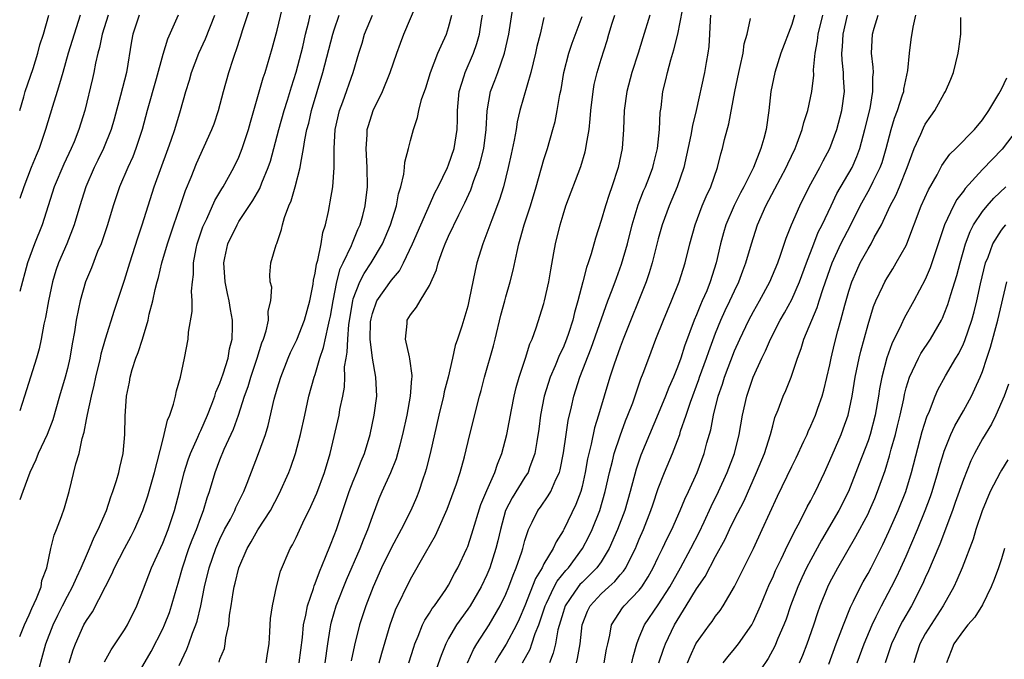
# Model space of a CAD drawing. Units: inches. Extents: x 2577000 to 2580000, y 1521000 to 1524000.
# Drawn here: x 2577000 to 2577103, y 1521705 to 1521773 of the extents above; entities that cross this region are included whole.
import ezdxf

# ---------------------------------------------------------------- set-up
doc = ezdxf.new("R2010")
doc.units = ezdxf.units.IN
doc.header["$MEASUREMENT"] = 0
doc.layers.add('LD25771521_2ft', color=140, linetype='Continuous')

msp = doc.modelspace()

# ---------------------------------------------------------------- linework, layer by layer
at = {"layer": 'LD25771521_2ft'}
for points, elevation in [([(2577005.18, 1521705), (2577005.61, 1521706.39), (2577005.84, 1521707), (2577006.74, 1521709), (2577007, 1521709.47), (2577007.63, 1521710.37), (2577009.67, 1521714.33), (2577009.94, 1521715), (2577010.99, 1521717.01), (2577011.69, 1521718.31), (2577012.05, 1521719), (2577012.91, 1521721), (2577013.44, 1521722.56), (2577014.14, 1521725), (2577015, 1521728.4), (2577015.17, 1521729), (2577015.51, 1521730.49), (2577015.75, 1521731), (2577016.15, 1521732.15), (2577016.35, 1521733), (2577016.45, 1521733.55), (2577016.88, 1521735), (2577017.3, 1521737), (2577017.66, 1521739), (2577017.72, 1521739.72), (2577018.09, 1521741.91), (2577018.1, 1521743), (2577018.03, 1521744.03), (2577018.12, 1521745), (2577018.23, 1521745.77), (2577018.22, 1521747), (2577018.5, 1521748.5), (2577018.61, 1521749), (2577019.23, 1521750.78), (2577019.32, 1521751), (2577019.62, 1521751.62), (2577020.46, 1521753.54), (2577021.21, 1521754.79), (2577021.34, 1521755), (2577022.48, 1521757), (2577023, 1521758.11), (2577023.35, 1521759), (2577023.99, 1521761), (2577024.21, 1521761.79), (2577025, 1521764.48), (2577025.56, 1521766.44), (2577025.75, 1521767), (2577026.48, 1521769.52), (2577027, 1521771.44), (2577027.84, 1521775)], 8316), ([(2577001.65, 1521703), (2577002.76, 1521707), (2577003.52, 1521709), (2577003.99, 1521710.01), (2577004.48, 1521711), (2577005, 1521712), (2577005.55, 1521713), (2577005.99, 1521714.01), (2577006.46, 1521715), (2577007, 1521716.27), (2577007.33, 1521717), (2577007.81, 1521718.19), (2577008.24, 1521719), (2577009.09, 1521721), (2577009.55, 1521722.45), (2577009.76, 1521723), (2577010.14, 1521724.14), (2577010.39, 1521725), (2577010.49, 1521725.51), (2577010.86, 1521727), (2577011.04, 1521729), (2577011.08, 1521730.92), (2577011.22, 1521733), (2577011.51, 1521734.49), (2577011.59, 1521735), (2577011.81, 1521735.81), (2577012.18, 1521737), (2577012.42, 1521737.58), (2577012.87, 1521739), (2577013.48, 1521741), (2577013.6, 1521741.6), (2577013.97, 1521743), (2577014.21, 1521744.21), (2577014.41, 1521745), (2577014.55, 1521745.45), (2577014.9, 1521747), (2577015.49, 1521749), (2577016.16, 1521751), (2577016.8, 1521752.8), (2577017.4, 1521754.6), (2577017.99, 1521755.99), (2577018.56, 1521757.44), (2577020.16, 1521761), (2577020.39, 1521761.61), (2577020.86, 1521763), (2577021.38, 1521765), (2577021.94, 1521767), (2577022.39, 1521768.39), (2577022.6, 1521769), (2577022.71, 1521769.29), (2577023.21, 1521770.79), (2577023.39, 1521771.39), (2577024.19, 1521773.81)], 8314), ([(2577020.91, 1521705.09), (2577021, 1521705.4), (2577021.48, 1521706.52), (2577021.57, 1521707), (2577021.62, 1521707.62), (2577021.93, 1521709), (2577022.02, 1521710.02), (2577022.19, 1521711), (2577022.4, 1521712.4), (2577022.51, 1521713), (2577022.62, 1521713.38), (2577022.99, 1521715), (2577023.86, 1521717), (2577024.29, 1521717.71), (2577025, 1521718.98), (2577026.33, 1521721), (2577027.23, 1521722.77), (2577028.22, 1521725), (2577028.44, 1521725.56), (2577028.95, 1521727), (2577029.47, 1521729), (2577029.9, 1521731), (2577030.34, 1521733), (2577030.89, 1521735), (2577031, 1521735.29), (2577031.5, 1521737), (2577031.89, 1521738.11), (2577032.35, 1521740.35), (2577032.52, 1521741), (2577032.6, 1521741.4), (2577032.87, 1521743), (2577033.26, 1521745), (2577033.63, 1521746.37), (2577033.95, 1521747), (2577034.81, 1521748.81), (2577034.91, 1521749.09), (2577035.48, 1521750.52), (2577035.71, 1521751), (2577035.99, 1521751.99), (2577036.25, 1521753), (2577036.48, 1521755), (2577036.47, 1521757), (2577036.36, 1521759), (2577036.46, 1521760.46), (2577036.47, 1521761), (2577036.59, 1521761.41), (2577037.1, 1521763), (2577038.07, 1521765), (2577038.88, 1521767), (2577039.56, 1521769), (2577039.94, 1521770.06), (2577040.31, 1521771), (2577041.71, 1521774.29)], 8324), ([(2577032.05, 1521705), (2577032.32, 1521707), (2577032.58, 1521708.58), (2577032.63, 1521709), (2577032.7, 1521709.3), (2577033.2, 1521711), (2577034.28, 1521713.72), (2577035.71, 1521717), (2577036.06, 1521717.94), (2577036.53, 1521719), (2577037, 1521720.37), (2577037.73, 1521722.27), (2577038.04, 1521723), (2577038.94, 1521725), (2577039.53, 1521726.47), (2577039.68, 1521727), (2577039.91, 1521727.91), (2577040.21, 1521729), (2577040.64, 1521731), (2577041.01, 1521733), (2577041.14, 1521734.86), (2577041.17, 1521735), (2577041.18, 1521735.18), (2577040.93, 1521736.93), (2577040.88, 1521737.12), (2577040.48, 1521739), (2577040.65, 1521740.65), (2577040.66, 1521741), (2577041, 1521741.55), (2577041.64, 1521742.36), (2577042, 1521743), (2577043, 1521744.64), (2577043.72, 1521746.28), (2577043.89, 1521747), (2577044.38, 1521748.38), (2577044.63, 1521749), (2577045, 1521749.82), (2577046.06, 1521752.06), (2577046.69, 1521753.31), (2577047.32, 1521754.68), (2577047.64, 1521755.64), (2577048.17, 1521757), (2577048.36, 1521757.64), (2577048.7, 1521759), (2577048.95, 1521761), (2577049.03, 1521762.97), (2577049.39, 1521765), (2577049.86, 1521766.14), (2577050.18, 1521767), (2577050.87, 1521769), (2577051.3, 1521771), (2577051.8, 1521774.2)], 8330), ([(2577000, 1521762.99), (2577000, 1521763), (2577000.43, 1521764.43), (2577000.58, 1521765), (2577001.42, 1521767.42), (2577001.92, 1521769), (2577002.12, 1521769.88), (2577002.51, 1521771), (2577003.05, 1521773)], 8302), ([(2577000, 1521707.76), (2577000.5, 1521709), (2577001, 1521710.06), (2577001.27, 1521710.73), (2577001.77, 1521711.77), (2577002.24, 1521713), (2577002.34, 1521713.66), (2577002.86, 1521715), (2577003.28, 1521717), (2577003.6, 1521718.4), (2577003.85, 1521719), (2577004.37, 1521720.37), (2577004.7, 1521721.3), (2577005.19, 1521723), (2577005.89, 1521725.89), (2577006.23, 1521727), (2577006.56, 1521728.56), (2577006.77, 1521729.23), (2577007, 1521730.55), (2577007.08, 1521730.92), (2577007.1, 1521731.1), (2577007.52, 1521733), (2577007.83, 1521734.17), (2577008, 1521735), (2577008.47, 1521737), (2577008.56, 1521737.44), (2577009, 1521739.03), (2577009.96, 1521742.04), (2577011, 1521745.18), (2577011.54, 1521747), (2577012.38, 1521749.62), (2577012.86, 1521751), (2577013.48, 1521753), (2577014.12, 1521755), (2577015.58, 1521759), (2577015.9, 1521759.9), (2577016.26, 1521761), (2577016.86, 1521763), (2577017.42, 1521765), (2577017.81, 1521766.19), (2577018.03, 1521767), (2577018.8, 1521769), (2577019.49, 1521770.51), (2577020.47, 1521773)], 8312), ([(2577016.64, 1521773), (2577015.51, 1521770.49), (2577015, 1521768.86), (2577014.31, 1521766.31), (2577013.37, 1521763), (2577012.84, 1521761), (2577012.2, 1521759), (2577011.87, 1521758.13), (2577011.34, 1521757), (2577010.48, 1521755), (2577009.81, 1521753), (2577009.21, 1521751), (2577008.67, 1521749.33), (2577008.54, 1521749), (2577008.18, 1521748.18), (2577007.53, 1521746.47), (2577007, 1521745.26), (2577006.9, 1521745), (2577006.33, 1521743), (2577006.18, 1521742.18), (2577005.92, 1521741), (2577005.75, 1521739.75), (2577005.51, 1521738.49), (2577005.27, 1521737), (2577005, 1521735.9), (2577004.76, 1521735), (2577004.16, 1521733), (2577003.46, 1521730.54), (2577002.87, 1521729), (2577001.95, 1521727), (2577001.69, 1521726.31), (2577001.06, 1521725), (2577000.33, 1521723), (2577000, 1521722.13)], 8310), ([(2577012.54, 1521773), (2577011.87, 1521771), (2577011.73, 1521770.27), (2577011.19, 1521767), (2577010.58, 1521764.58), (2577009.9, 1521762.1), (2577009.58, 1521761), (2577008.79, 1521759), (2577008.21, 1521757.79), (2577007.82, 1521757), (2577006.93, 1521755), (2577006.3, 1521753), (2577005.72, 1521751), (2577004.94, 1521749), (2577004.07, 1521747), (2577003.79, 1521746.21), (2577003.43, 1521745), (2577003.01, 1521743), (2577002.72, 1521741.28), (2577002.55, 1521740.55), (2577002.27, 1521739), (2577002.03, 1521737.97), (2577001.75, 1521737), (2577000.5, 1521733), (2577000, 1521731.48)], 8308), ([(2577009.28, 1521773), (2577008.67, 1521771), (2577008.39, 1521769.61), (2577008.21, 1521769), (2577007.95, 1521767.95), (2577007.77, 1521767), (2577007.63, 1521766.37), (2577006.83, 1521763), (2577006.22, 1521761), (2577005.71, 1521759.71), (2577005.41, 1521759), (2577004.63, 1521757.37), (2577003.63, 1521755), (2577002.36, 1521751), (2577001.56, 1521749), (2577000.81, 1521747), (2577000, 1521744.01)], 8306), ([(2577006.35, 1521773), (2577005.1, 1521769), (2577004.51, 1521767), (2577004.19, 1521765.81), (2577003.92, 1521765), (2577003.43, 1521763.43), (2577002.72, 1521761), (2577002.03, 1521759), (2577001.72, 1521758.28), (2577001.21, 1521757), (2577000.42, 1521755), (2577000, 1521753.75)], 8304), ([(2577008.89, 1521705.11), (2577009.61, 1521706.39), (2577011, 1521708.46), (2577011.32, 1521709), (2577012.29, 1521711), (2577013, 1521712.79), (2577013.82, 1521715), (2577015, 1521717.57), (2577015.57, 1521719), (2577016.25, 1521721), (2577016.77, 1521723), (2577017.26, 1521725), (2577017.66, 1521726.34), (2577017.91, 1521727), (2577018.69, 1521728.69), (2577018.86, 1521729.14), (2577019, 1521729.4), (2577019.71, 1521731), (2577020.16, 1521732.16), (2577020.47, 1521733), (2577020.59, 1521733.41), (2577021, 1521734.36), (2577021.34, 1521735.34), (2577021.87, 1521737), (2577022.02, 1521737.98), (2577022.29, 1521739), (2577022.32, 1521740.32), (2577022.32, 1521741), (2577022.11, 1521742.11), (2577021.99, 1521743), (2577021.8, 1521743.8), (2577021.56, 1521745), (2577021.4, 1521747), (2577021.53, 1521747.53), (2577021.85, 1521749), (2577022.8, 1521751), (2577023, 1521751.34), (2577024.45, 1521753.55), (2577025.18, 1521754.82), (2577025.4, 1521755.4), (2577026.08, 1521757), (2577026.31, 1521757.69), (2577027.19, 1521761), (2577027.74, 1521763), (2577028.09, 1521764.09), (2577028.51, 1521765.49), (2577029, 1521767.01), (2577029.69, 1521769.69), (2577030, 1521771), (2577030.33, 1521772.33), (2577030.48, 1521773)], 8318), ([(2577011.95, 1521703), (2577013.79, 1521706.21), (2577015, 1521708.59), (2577015.18, 1521709), (2577015.7, 1521710.3), (2577015.94, 1521711), (2577016.31, 1521712.31), (2577016.63, 1521713.37), (2577017.08, 1521715), (2577017.76, 1521717), (2577018.09, 1521717.91), (2577018.54, 1521719), (2577019, 1521720.27), (2577019.28, 1521721), (2577019.66, 1521722.34), (2577019.91, 1521723), (2577020.5, 1521725), (2577021, 1521726.34), (2577021.46, 1521727.46), (2577022.44, 1521729.56), (2577022.95, 1521731), (2577023.6, 1521733), (2577023.97, 1521734.03), (2577024.26, 1521735), (2577024.93, 1521737), (2577025.41, 1521738.59), (2577025.58, 1521739), (2577025.87, 1521739.87), (2577026.1, 1521741), (2577026.06, 1521741.94), (2577026.35, 1521743), (2577026.44, 1521744.44), (2577026.28, 1521745), (2577026.25, 1521745.75), (2577026.36, 1521747), (2577026.89, 1521748.89), (2577026.96, 1521749.04), (2577027.48, 1521750.52), (2577027.56, 1521751), (2577027.77, 1521751.77), (2577028.25, 1521753), (2577028.49, 1521753.51), (2577028.91, 1521755), (2577029.43, 1521757), (2577029.48, 1521757.48), (2577029.79, 1521759), (2577029.91, 1521759.91), (2577030.14, 1521761), (2577030.32, 1521761.68), (2577030.61, 1521763), (2577031.8, 1521767), (2577032.86, 1521771), (2577033, 1521771.45), (2577033.53, 1521773)], 8320), ([(2577016.72, 1521704.72), (2577017.54, 1521706.46), (2577017.75, 1521707), (2577018.13, 1521708.13), (2577018.47, 1521709), (2577018.61, 1521709.39), (2577018.99, 1521711), (2577019.38, 1521713), (2577019.87, 1521715), (2577020.57, 1521717), (2577021, 1521717.98), (2577021.5, 1521719), (2577022.1, 1521720.1), (2577022.56, 1521721), (2577022.68, 1521721.32), (2577023.52, 1521723), (2577023.86, 1521723.86), (2577025.06, 1521727), (2577025.78, 1521729), (2577026.08, 1521729.92), (2577026.7, 1521732.7), (2577027, 1521733.76), (2577027.38, 1521735), (2577028.18, 1521737), (2577028.42, 1521737.58), (2577029.08, 1521738.92), (2577029.89, 1521741), (2577030.44, 1521743), (2577030.78, 1521744.78), (2577030.83, 1521745.17), (2577031, 1521745.93), (2577031.14, 1521746.86), (2577031.28, 1521747.28), (2577031.63, 1521749), (2577031.82, 1521750.18), (2577032.1, 1521751), (2577032.4, 1521752.4), (2577032.51, 1521753), (2577032.59, 1521753.41), (2577032.84, 1521755), (2577033, 1521757), (2577033, 1521759), (2577033.1, 1521761), (2577033.55, 1521763), (2577033.89, 1521763.89), (2577034.99, 1521767), (2577035.57, 1521769), (2577035.92, 1521770.08), (2577036.18, 1521771), (2577037.01, 1521773)], 8322), ([(2577025.87, 1521705), (2577026, 1521706), (2577026.18, 1521707), (2577026.26, 1521708.26), (2577026.28, 1521709), (2577026.33, 1521709.67), (2577026.52, 1521711), (2577026.94, 1521713), (2577027.36, 1521714.64), (2577028.37, 1521717), (2577028.61, 1521717.39), (2577029, 1521718.18), (2577029.71, 1521719.71), (2577030.56, 1521721.44), (2577031, 1521722.43), (2577031.17, 1521722.83), (2577031.97, 1521725), (2577032.57, 1521727), (2577033.5, 1521731), (2577033.6, 1521731.6), (2577033.89, 1521733), (2577034.06, 1521733.94), (2577034.1, 1521735), (2577034.09, 1521736.09), (2577034.24, 1521737), (2577034.37, 1521737.63), (2577034.41, 1521739), (2577034.54, 1521740.54), (2577034.94, 1521743), (2577035, 1521743.21), (2577035.69, 1521745), (2577036.13, 1521745.87), (2577036.87, 1521747), (2577038.05, 1521749), (2577038.91, 1521751), (2577039.53, 1521753), (2577039.74, 1521754.26), (2577039.98, 1521755), (2577040.31, 1521756.31), (2577040.38, 1521757), (2577040.42, 1521757.58), (2577040.8, 1521759), (2577041, 1521759.85), (2577041.3, 1521761), (2577041.74, 1521762.26), (2577041.87, 1521763), (2577042.16, 1521764.16), (2577042.61, 1521765.39), (2577043.1, 1521767), (2577043.88, 1521769), (2577044.21, 1521769.79), (2577044.76, 1521771), (2577045, 1521771.71), (2577045.35, 1521773)], 8326), ([(2577029.31, 1521705), (2577029.66, 1521707.66), (2577029.78, 1521709), (2577030.02, 1521710.02), (2577030.18, 1521711), (2577030.82, 1521712.81), (2577030.9, 1521713.1), (2577031, 1521713.34), (2577031.44, 1521714.56), (2577032.1, 1521716.1), (2577032.6, 1521717.4), (2577033, 1521718.37), (2577033.23, 1521719), (2577034.58, 1521723), (2577035, 1521724.08), (2577035.38, 1521725), (2577035.82, 1521726.18), (2577036.16, 1521727), (2577036.76, 1521729), (2577037.2, 1521731), (2577037.46, 1521733), (2577037.37, 1521735), (2577037, 1521737), (2577036.78, 1521739), (2577036.82, 1521740.82), (2577036.86, 1521741.14), (2577037, 1521741.69), (2577037.47, 1521743), (2577039, 1521745.18), (2577039.84, 1521746.16), (2577040.27, 1521747), (2577041.22, 1521749), (2577043.59, 1521754.41), (2577043.9, 1521755), (2577044.88, 1521757), (2577045, 1521757.29), (2577045.58, 1521759), (2577045.9, 1521761), (2577045.94, 1521762.06), (2577045.94, 1521763), (2577046.1, 1521765), (2577046.62, 1521766.62), (2577046.72, 1521767), (2577047.61, 1521769), (2577047.97, 1521770.03), (2577048.23, 1521771), (2577048.45, 1521772.45), (2577048.56, 1521773)], 8328), ([(2577055, 1521772.76), (2577054.6, 1521771), (2577054.27, 1521769.73), (2577054.12, 1521769), (2577053.63, 1521767), (2577052.48, 1521763), (2577052.19, 1521761.81), (2577052.07, 1521761), (2577051.87, 1521759.87), (2577051.57, 1521758.43), (2577051.26, 1521757), (2577050.77, 1521755), (2577050.35, 1521753.65), (2577049.52, 1521751.52), (2577048.71, 1521749.29), (2577048.58, 1521749), (2577047.97, 1521747), (2577047.79, 1521746.21), (2577047.17, 1521743.17), (2577047, 1521742.46), (2577046.37, 1521740.37), (2577045.92, 1521739), (2577045.67, 1521738.33), (2577045.42, 1521737), (2577044.95, 1521735), (2577044.54, 1521733.46), (2577044.46, 1521733), (2577043.97, 1521731), (2577043.05, 1521727), (2577042.65, 1521725.35), (2577042.55, 1521725), (2577042.3, 1521724.3), (2577041.88, 1521723), (2577041.63, 1521722.37), (2577041.03, 1521721), (2577040.03, 1521719), (2577039, 1521717.11), (2577037.96, 1521715), (2577037.07, 1521713), (2577036.3, 1521711), (2577035.65, 1521709), (2577035.12, 1521706.88), (2577034.79, 1521705.21)], 8332), ([(2577037.72, 1521705), (2577037.99, 1521706.01), (2577038.86, 1521709), (2577039.43, 1521710.57), (2577041, 1521713.8), (2577042.56, 1521716.56), (2577043.62, 1521718.38), (2577043.91, 1521719), (2577044.86, 1521721.14), (2577045.82, 1521723.82), (2577046.2, 1521725), (2577046.65, 1521726.65), (2577047.22, 1521729), (2577048.24, 1521733), (2577048.41, 1521733.59), (2577048.77, 1521735), (2577049.72, 1521738.28), (2577049.9, 1521739), (2577050.49, 1521741.51), (2577050.88, 1521743), (2577051, 1521743.44), (2577051.47, 1521745), (2577051.78, 1521746.22), (2577052.18, 1521748.18), (2577052.37, 1521749), (2577052.52, 1521749.48), (2577052.93, 1521751), (2577053.58, 1521753), (2577054.18, 1521755), (2577055, 1521757.84), (2577055.38, 1521759), (2577055.95, 1521761), (2577056.17, 1521761.83), (2577056.39, 1521763), (2577056.67, 1521764.67), (2577056.79, 1521765.21), (2577057.1, 1521767), (2577057.62, 1521769), (2577057.95, 1521770.05), (2577059, 1521772.86)], 8334), ([(2577040.82, 1521705), (2577041.34, 1521706.66), (2577041.46, 1521707), (2577041.82, 1521707.82), (2577042.27, 1521709), (2577042.5, 1521709.5), (2577043, 1521710.24), (2577043.28, 1521710.72), (2577043.51, 1521711), (2577044.71, 1521712.71), (2577045, 1521713.16), (2577045.61, 1521714.39), (2577045.96, 1521715), (2577046.9, 1521717), (2577047, 1521717.24), (2577047.45, 1521718.55), (2577048.38, 1521721.62), (2577049, 1521723.11), (2577049.84, 1521725), (2577050.12, 1521725.88), (2577050.6, 1521727), (2577051.09, 1521729), (2577051.58, 1521731.58), (2577051.87, 1521733), (2577052.08, 1521733.92), (2577052.39, 1521735), (2577053.05, 1521737), (2577053.51, 1521738.49), (2577053.76, 1521739), (2577054.19, 1521740.19), (2577055, 1521742.75), (2577055.07, 1521743), (2577055.51, 1521745), (2577055.72, 1521746.28), (2577056.05, 1521748.05), (2577056.21, 1521749), (2577056.69, 1521751), (2577057, 1521752.04), (2577057.31, 1521753), (2577058.88, 1521757.12), (2577059.33, 1521758.67), (2577059.4, 1521759), (2577059.45, 1521759.45), (2577059.73, 1521761), (2577059.86, 1521762.14), (2577059.93, 1521763), (2577060.15, 1521765), (2577060.28, 1521765.72), (2577060.57, 1521767), (2577061, 1521768.39), (2577061.64, 1521770.36), (2577061.82, 1521771), (2577062.17, 1521772.17), (2577062.45, 1521773)], 8336), ([(2577066.12, 1521773), (2577065.37, 1521770.63), (2577064.88, 1521769), (2577064.22, 1521767), (2577063.68, 1521765), (2577063.42, 1521763), (2577063.35, 1521761), (2577063.2, 1521759), (2577062.79, 1521757), (2577062.13, 1521755), (2577061.83, 1521754.17), (2577061.45, 1521753), (2577061, 1521751.46), (2577060.4, 1521749.6), (2577059.94, 1521747.94), (2577059.64, 1521747), (2577059.47, 1521746.53), (2577059.09, 1521745), (2577058.57, 1521743), (2577058.21, 1521741.79), (2577058.02, 1521741), (2577057.57, 1521739.57), (2577057.38, 1521739), (2577057, 1521738.07), (2577056.65, 1521737.35), (2577056.18, 1521736.18), (2577055.66, 1521735), (2577055.03, 1521733), (2577054.65, 1521731), (2577054.46, 1521729.54), (2577054.24, 1521728.24), (2577054.06, 1521727), (2577053.49, 1521725.49), (2577053.33, 1521725), (2577053, 1521724.51), (2577051.65, 1521722.35), (2577050.98, 1521721.02), (2577050.43, 1521719), (2577050.18, 1521717.82), (2577049.97, 1521717), (2577049.31, 1521715), (2577049, 1521714.24), (2577048.42, 1521713), (2577047.25, 1521711), (2577047, 1521710.63), (2577045.82, 1521709), (2577045, 1521707.57), (2577044.7, 1521707), (2577044.21, 1521705.79), (2577042.52, 1521701)], 8338), ([(2577046.99, 1521705.01), (2577047.6, 1521706.4), (2577047.96, 1521707), (2577049.25, 1521709), (2577050.41, 1521711), (2577051, 1521712.22), (2577051.32, 1521713), (2577051.77, 1521714.23), (2577052.1, 1521715), (2577052.68, 1521716.68), (2577052.78, 1521717), (2577053, 1521717.87), (2577053.37, 1521719), (2577053.77, 1521719.77), (2577054.35, 1521721), (2577054.63, 1521721.37), (2577055.46, 1521722.54), (2577055.72, 1521723), (2577056.25, 1521724.25), (2577056.63, 1521725), (2577056.71, 1521725.29), (2577057.06, 1521727.06), (2577057.33, 1521729), (2577057.55, 1521730.45), (2577057.9, 1521731.9), (2577058.14, 1521733), (2577058.78, 1521735), (2577059.97, 1521738.03), (2577061.72, 1521743), (2577062.17, 1521744.17), (2577062.6, 1521745.4), (2577063.14, 1521746.86), (2577063.75, 1521749), (2577064.26, 1521751), (2577064.89, 1521753.11), (2577065.45, 1521754.55), (2577065.64, 1521755), (2577066.06, 1521756.06), (2577066.42, 1521757), (2577066.52, 1521757.48), (2577066.9, 1521759), (2577067.12, 1521761), (2577067.21, 1521762.79), (2577067.3, 1521763.3), (2577067.49, 1521765), (2577067.78, 1521766.22), (2577067.95, 1521767), (2577068.3, 1521768.3), (2577068.64, 1521769.36), (2577069.03, 1521771), (2577069.54, 1521773.54)], 8340), ([(2577072.49, 1521773), (2577072.43, 1521772.43), (2577072.37, 1521771), (2577072.3, 1521769.7), (2577072.21, 1521769), (2577072.03, 1521768.03), (2577071.85, 1521767), (2577070.98, 1521763), (2577070.58, 1521761.42), (2577070.41, 1521760.41), (2577069.68, 1521757), (2577068.99, 1521755), (2577068.14, 1521753), (2577067.42, 1521751), (2577067, 1521749.52), (2577066.36, 1521747), (2577066.04, 1521745.95), (2577065.71, 1521745), (2577063.31, 1521739), (2577063, 1521738.16), (2577062.38, 1521736.38), (2577061.93, 1521735), (2577061.32, 1521733), (2577060.74, 1521731), (2577060.32, 1521729.68), (2577059.96, 1521727.96), (2577059.7, 1521727), (2577059.57, 1521726.43), (2577059.33, 1521725), (2577059, 1521723.53), (2577058.86, 1521723), (2577058.35, 1521721.65), (2577057.08, 1521719), (2577057, 1521718.86), (2577056.28, 1521717.72), (2577055.97, 1521717), (2577055, 1521715.39), (2577054.8, 1521715), (2577054.12, 1521713.88), (2577053, 1521710.98), (2577052.4, 1521709.6), (2577052.12, 1521709), (2577051.03, 1521706.97), (2577050.26, 1521705.74), (2577049.86, 1521705)], 8342), ([(2577081.29, 1521773), (2577081, 1521772.04), (2577079.86, 1521769), (2577079.23, 1521767), (2577078.82, 1521765), (2577078.59, 1521763), (2577078.3, 1521761), (2577078.07, 1521760.07), (2577077.76, 1521759), (2577076.97, 1521757), (2577075.98, 1521755), (2577075.63, 1521754.37), (2577074.97, 1521753.03), (2577074.1, 1521751), (2577073.85, 1521750.16), (2577073.53, 1521749), (2577073.07, 1521747), (2577072.45, 1521745), (2577072.08, 1521744.08), (2577071.61, 1521743), (2577071.41, 1521742.59), (2577071, 1521741.53), (2577070.77, 1521741), (2577069.75, 1521738.25), (2577069.35, 1521737), (2577069, 1521736.04), (2577068.58, 1521735), (2577068.09, 1521733.91), (2577067.76, 1521733), (2577067, 1521731.14), (2577065.17, 1521726.83), (2577064.66, 1521725.34), (2577064.04, 1521723), (2577063.47, 1521721), (2577062.73, 1521719), (2577061.86, 1521717), (2577061, 1521715.63), (2577060.56, 1521715), (2577059.79, 1521714.21), (2577059, 1521713.46), (2577058.77, 1521713.23), (2577058.59, 1521713), (2577057.76, 1521711.76), (2577057.23, 1521711), (2577057, 1521710.31), (2577056.46, 1521708.46), (2577056.21, 1521707), (2577055.98, 1521706.02), (2577055.57, 1521705)], 8346), ([(2577058.41, 1521705), (2577058.53, 1521705.47), (2577058.8, 1521707), (2577059.01, 1521709), (2577059.57, 1521710.43), (2577059.85, 1521711), (2577061, 1521712.25), (2577061.8, 1521713), (2577062.44, 1521713.56), (2577063, 1521714.25), (2577063.36, 1521714.64), (2577063.58, 1521715), (2577064.14, 1521716.14), (2577064.59, 1521717), (2577064.71, 1521717.29), (2577065, 1521718), (2577065.44, 1521719), (2577066.22, 1521721), (2577066.41, 1521721.59), (2577067, 1521723.33), (2577067.65, 1521725), (2577068.48, 1521727), (2577069, 1521728.34), (2577069.24, 1521729), (2577069.34, 1521729.34), (2577069.92, 1521731), (2577070.36, 1521732.36), (2577071.25, 1521734.75), (2577071.33, 1521735), (2577072.06, 1521737), (2577072.29, 1521737.71), (2577073, 1521739.63), (2577073.56, 1521741), (2577074.01, 1521741.99), (2577074.52, 1521743), (2577075, 1521744.07), (2577075.46, 1521745), (2577075.85, 1521746.15), (2577076.19, 1521747), (2577076.76, 1521749), (2577077.41, 1521751), (2577078.29, 1521753), (2577079.24, 1521754.76), (2577080.41, 1521757), (2577080.59, 1521757.41), (2577081.34, 1521759), (2577081.57, 1521759.57), (2577082.1, 1521761), (2577082.27, 1521761.73), (2577082.7, 1521763), (2577083.12, 1521765), (2577083.3, 1521766.7), (2577083.28, 1521767.28), (2577083.44, 1521769), (2577083.69, 1521770.31), (2577083.76, 1521771), (2577084.25, 1521773)], 8348), ([(2577061.32, 1521705), (2577061.57, 1521706.43), (2577061.69, 1521707), (2577061.92, 1521707.92), (2577062.1, 1521709), (2577063.23, 1521710.77), (2577063.42, 1521711), (2577065, 1521712.64), (2577065.27, 1521713), (2577065.95, 1521714.05), (2577066.47, 1521715), (2577067, 1521716.12), (2577067.44, 1521717), (2577067.93, 1521718.07), (2577068.41, 1521719), (2577069.3, 1521721), (2577069.79, 1521722.21), (2577070.16, 1521723), (2577071.06, 1521725), (2577071.81, 1521727), (2577072.1, 1521728.1), (2577072.51, 1521729.49), (2577072.8, 1521731), (2577073.27, 1521733), (2577073.72, 1521734.28), (2577073.93, 1521735), (2577075, 1521737.78), (2577075.55, 1521739), (2577076.51, 1521741), (2577077, 1521741.91), (2577077.63, 1521743), (2577078.7, 1521745), (2577079.53, 1521747), (2577079.82, 1521747.82), (2577080.4, 1521749.6), (2577080.97, 1521751), (2577081.83, 1521753), (2577082.84, 1521755), (2577083.94, 1521757), (2577084.29, 1521757.71), (2577085, 1521759), (2577085.72, 1521761), (2577086.26, 1521763), (2577086.53, 1521765), (2577086.44, 1521766.44), (2577086.43, 1521767), (2577086.29, 1521768.29), (2577086.27, 1521769), (2577086.33, 1521769.67), (2577086.38, 1521771), (2577086.85, 1521773)], 8350), ([(2577064.22, 1521705), (2577064.35, 1521705.65), (2577064.74, 1521707), (2577065, 1521707.67), (2577065.56, 1521709), (2577067, 1521711.09), (2577068.2, 1521713), (2577069.32, 1521715), (2577070.42, 1521717), (2577071.29, 1521718.71), (2577071.82, 1521719.82), (2577072.56, 1521721.44), (2577073.33, 1521723), (2577074.24, 1521725), (2577074.98, 1521727), (2577075.49, 1521729), (2577075.84, 1521731), (2577076.27, 1521733), (2577076.94, 1521735), (2577077.86, 1521737), (2577078.24, 1521737.76), (2577078.77, 1521739), (2577079.8, 1521741), (2577080.24, 1521741.76), (2577081, 1521743.15), (2577081.82, 1521745), (2577082.54, 1521747), (2577083.3, 1521749), (2577083.78, 1521750.22), (2577084.18, 1521751), (2577085.12, 1521753), (2577085.73, 1521754.27), (2577087.33, 1521757), (2577087.84, 1521758.16), (2577088.14, 1521759), (2577088.67, 1521761), (2577089.21, 1521763.21), (2577089.52, 1521765), (2577089.51, 1521766.49), (2577089.57, 1521767), (2577089.55, 1521767.55), (2577089.38, 1521769), (2577089.46, 1521771), (2577089.65, 1521771.65), (2577090.07, 1521773)], 8352), ([(2577067.07, 1521705), (2577067.54, 1521706.46), (2577067.74, 1521707), (2577068.7, 1521709), (2577069.93, 1521711), (2577071, 1521712.77), (2577071.91, 1521714.09), (2577073, 1521716.16), (2577074.01, 1521717.99), (2577074.47, 1521719), (2577075, 1521720.1), (2577075.99, 1521722.01), (2577077.3, 1521725), (2577078.13, 1521727), (2577078.78, 1521729), (2577079, 1521729.88), (2577079.24, 1521730.76), (2577079.58, 1521731.58), (2577080.11, 1521733), (2577080.39, 1521733.61), (2577080.94, 1521735), (2577081.59, 1521737), (2577081.98, 1521738.02), (2577082.26, 1521739), (2577083.09, 1521741), (2577083.68, 1521742.32), (2577083.88, 1521743), (2577084.3, 1521744.3), (2577085.25, 1521747), (2577086.16, 1521749), (2577087.18, 1521751), (2577088.17, 1521753), (2577089.19, 1521754.81), (2577089.55, 1521755.55), (2577090.29, 1521757), (2577090.47, 1521757.53), (2577090.9, 1521759), (2577091.43, 1521761), (2577091.79, 1521762.21), (2577092.1, 1521763), (2577092.63, 1521764.63), (2577092.74, 1521765), (2577092.76, 1521765.24), (2577093.19, 1521767.19), (2577093.36, 1521769), (2577093.54, 1521770.46), (2577093.73, 1521771.73), (2577094.03, 1521773)], 8354), ([(2577070.07, 1521705), (2577070.33, 1521705.67), (2577070.94, 1521707), (2577071, 1521707.11), (2577072.36, 1521709), (2577072.64, 1521709.36), (2577073, 1521709.91), (2577073.48, 1521710.52), (2577073.8, 1521711), (2577074.99, 1521713.01), (2577076.98, 1521717.02), (2577077.91, 1521719), (2577079.5, 1521722.5), (2577081, 1521725.64), (2577081.46, 1521726.54), (2577082.27, 1521728.27), (2577082.6, 1521729), (2577082.71, 1521729.29), (2577083, 1521729.88), (2577083.49, 1521731), (2577083.74, 1521731.74), (2577084.2, 1521733), (2577084.38, 1521733.62), (2577085, 1521736.29), (2577085.14, 1521737), (2577085.5, 1521738.5), (2577085.85, 1521739.85), (2577086.16, 1521741), (2577086.57, 1521742.57), (2577087, 1521744.04), (2577087.31, 1521745), (2577087.81, 1521746.19), (2577088.19, 1521747), (2577089, 1521748.47), (2577089.33, 1521749), (2577089.66, 1521749.66), (2577090.4, 1521751), (2577091.31, 1521753), (2577091.91, 1521754.09), (2577092.3, 1521755), (2577093.12, 1521757), (2577093.85, 1521759), (2577094.53, 1521760.53), (2577094.81, 1521761.19), (2577095, 1521761.57), (2577095.58, 1521762.42), (2577096.02, 1521763), (2577097, 1521764.79), (2577097.14, 1521765), (2577097.7, 1521766.3), (2577097.97, 1521767), (2577098.47, 1521769), (2577098.54, 1521769.46), (2577098.73, 1521771), (2577098.75, 1521772.75)], 8356), ([(2577052.74, 1521705), (2577053.54, 1521706.46), (2577053.73, 1521707), (2577054.08, 1521708.08), (2577054.45, 1521709), (2577055.12, 1521711), (2577055.26, 1521711.26), (2577056.08, 1521713), (2577056.4, 1521713.6), (2577057.3, 1521714.7), (2577057.59, 1521715), (2577059.06, 1521717), (2577059.71, 1521718.29), (2577060.05, 1521719), (2577060.86, 1521721), (2577061.44, 1521723), (2577061.87, 1521725), (2577062.19, 1521726.19), (2577062.37, 1521727), (2577063, 1521728.86), (2577063.57, 1521730.43), (2577063.81, 1521731), (2577064.31, 1521732.31), (2577064.66, 1521733.34), (2577065.18, 1521734.82), (2577065.41, 1521735.41), (2577065.99, 1521737), (2577066.75, 1521739), (2577067.54, 1521741), (2577068.39, 1521743), (2577069.2, 1521745), (2577069.83, 1521747), (2577070.32, 1521749), (2577070.85, 1521751), (2577071.61, 1521753), (2577072.02, 1521753.98), (2577072.5, 1521755), (2577073.2, 1521757), (2577073.55, 1521758.45), (2577073.72, 1521759), (2577073.95, 1521759.95), (2577074.39, 1521761.61), (2577075.04, 1521765), (2577075.45, 1521767), (2577075.6, 1521767.6), (2577075.89, 1521769), (2577076.01, 1521769.99), (2577076.31, 1521771), (2577076.67, 1521772.67)], 8344), ([(2577073.81, 1521705), (2577074.32, 1521705.68), (2577075, 1521706.47), (2577075.42, 1521707), (2577076.81, 1521709), (2577077, 1521709.34), (2577077.73, 1521711), (2577078.68, 1521713.32), (2577079, 1521713.98), (2577079.31, 1521714.69), (2577079.9, 1521715.9), (2577080.6, 1521717.4), (2577081, 1521718.19), (2577081.26, 1521718.74), (2577081.87, 1521719.87), (2577082.62, 1521721.38), (2577083, 1521722.06), (2577083.32, 1521722.68), (2577083.5, 1521723), (2577084.44, 1521725), (2577085, 1521726.25), (2577086.18, 1521729), (2577086.41, 1521729.59), (2577086.92, 1521731), (2577087.35, 1521733), (2577087.66, 1521735), (2577088.08, 1521737), (2577088.26, 1521737.74), (2577089, 1521740.52), (2577089.59, 1521742.41), (2577089.83, 1521743), (2577090.56, 1521744.56), (2577090.75, 1521745), (2577091, 1521745.44), (2577091.61, 1521746.39), (2577091.97, 1521747), (2577093, 1521748.83), (2577093.08, 1521749), (2577094.59, 1521753), (2577095.34, 1521754.66), (2577096.26, 1521756.26), (2577096.76, 1521757.24), (2577097.59, 1521758.41), (2577098.2, 1521759), (2577100.17, 1521761), (2577101, 1521762.01), (2577101.68, 1521763), (2577102.73, 1521764.73), (2577103, 1521765.22), (2577103.58, 1521766.42)], 8358), ([(2577104.63, 1521761), (2577103.07, 1521758.93), (2577101, 1521756.81), (2577099.19, 1521754.81), (2577099, 1521754.54), (2577098.33, 1521753.67), (2577097.96, 1521753), (2577097.02, 1521750.98), (2577095.53, 1521746.47), (2577095, 1521745.26), (2577093.79, 1521743), (2577092.8, 1521741.2), (2577092.48, 1521740.48), (2577091.5, 1521738.5), (2577090.97, 1521737.03), (2577090.44, 1521735), (2577090.22, 1521733.78), (2577090.11, 1521733), (2577089.76, 1521731), (2577089.23, 1521729), (2577089, 1521728.32), (2577088.08, 1521725.92), (2577086.94, 1521723), (2577085.93, 1521721), (2577084.12, 1521717.88), (2577083, 1521715.83), (2577082.56, 1521715), (2577082.06, 1521713.94), (2577081.62, 1521713), (2577080.85, 1521711), (2577080.4, 1521709.6), (2577080.16, 1521709), (2577079.55, 1521707.55), (2577079.24, 1521706.76), (2577078.53, 1521705.47), (2577076.1, 1521701.9)], 8360), ([(2577081.82, 1521705), (2577082.17, 1521705.83), (2577082.63, 1521707), (2577083.31, 1521709), (2577083.72, 1521710.28), (2577083.97, 1521711), (2577084.77, 1521713), (2577085, 1521713.46), (2577085.83, 1521715), (2577087.73, 1521718.27), (2577089, 1521720.65), (2577089.17, 1521721), (2577089.72, 1521722.28), (2577090.01, 1521723), (2577090.79, 1521725.21), (2577091.26, 1521726.74), (2577091.44, 1521727.44), (2577091.89, 1521729), (2577092.11, 1521729.89), (2577092.37, 1521731), (2577092.74, 1521732.74), (2577092.82, 1521733.18), (2577093, 1521733.89), (2577093.34, 1521735), (2577093.66, 1521735.66), (2577094.28, 1521737), (2577094.53, 1521737.47), (2577095.55, 1521739), (2577096.71, 1521741), (2577096.81, 1521741.19), (2577097, 1521741.64), (2577097.38, 1521742.62), (2577097.68, 1521743.68), (2577098.31, 1521745.69), (2577098.65, 1521747), (2577099.23, 1521749), (2577099.71, 1521750.29), (2577100.07, 1521751), (2577101, 1521752.41), (2577101.49, 1521753), (2577102.2, 1521753.8), (2577103.47, 1521755)], 8362), ([(2577084.88, 1521704.88), (2577085.66, 1521707), (2577086.09, 1521708.09), (2577086.42, 1521709), (2577087.16, 1521710.85), (2577087.48, 1521711.48), (2577088.21, 1521713), (2577088.49, 1521713.51), (2577089, 1521714.39), (2577089.33, 1521715), (2577090.56, 1521717.44), (2577091.2, 1521718.8), (2577092.16, 1521721), (2577092.95, 1521723), (2577093.57, 1521725), (2577094.69, 1521729.31), (2577095.16, 1521730.84), (2577095.44, 1521731.44), (2577096.06, 1521733), (2577096.34, 1521733.66), (2577097.14, 1521735.14), (2577098.22, 1521737), (2577098.52, 1521737.48), (2577099, 1521738.49), (2577099.15, 1521738.85), (2577099.88, 1521741), (2577100.13, 1521741.87), (2577100.4, 1521743), (2577100.79, 1521744.79), (2577101.34, 1521747), (2577101.59, 1521747.59), (2577102.11, 1521749), (2577103, 1521750.42), (2577103.24, 1521750.76), (2577103.47, 1521751)], 8364), ([(2577087.87, 1521705), (2577088.59, 1521707), (2577089.43, 1521709), (2577089.87, 1521709.87), (2577090.41, 1521711), (2577091.48, 1521713), (2577091.99, 1521714.01), (2577092.46, 1521715), (2577093, 1521716.2), (2577094.2, 1521719), (2577095, 1521721), (2577095.54, 1521722.46), (2577095.72, 1521723), (2577096.33, 1521725), (2577096.47, 1521725.53), (2577096.91, 1521727), (2577097, 1521727.25), (2577097.7, 1521729), (2577098.11, 1521729.89), (2577099, 1521731.47), (2577099.84, 1521733), (2577100.22, 1521733.78), (2577100.76, 1521735), (2577101, 1521735.59), (2577101.48, 1521737), (2577101.85, 1521738.15), (2577102.61, 1521741), (2577103.56, 1521745)], 8366), ([(2577103.74, 1521734.26), (2577103.28, 1521733), (2577102.42, 1521731), (2577101.94, 1521730.06), (2577101, 1521728.54), (2577100.18, 1521727), (2577099.79, 1521726.21), (2577099, 1521724.27), (2577098.16, 1521721.83), (2577097.86, 1521721), (2577096.53, 1521717.47), (2577095.82, 1521715.82), (2577095.34, 1521714.66), (2577095, 1521713.94), (2577094.72, 1521713.28), (2577093.55, 1521711), (2577092.61, 1521709.39), (2577092.41, 1521709), (2577091.89, 1521707.89), (2577091.45, 1521707), (2577090.81, 1521705)], 8368), ([(2577103.68, 1521726.32), (2577103, 1521725.24), (2577102.85, 1521725), (2577101.81, 1521723), (2577100.97, 1521720.97), (2577100.32, 1521719), (2577100.02, 1521717.98), (2577098.87, 1521715), (2577098.32, 1521713.68), (2577098, 1521713), (2577096.88, 1521711), (2577095, 1521708.04), (2577094.42, 1521707), (2577094.09, 1521705.91), (2577093.8, 1521705)], 8370), ([(2577103.32, 1521717), (2577103, 1521715.94), (2577102.69, 1521715), (2577102.24, 1521713.76), (2577101.93, 1521713), (2577101, 1521711.11), (2577100.19, 1521709.81), (2577099.48, 1521709), (2577099, 1521708.42), (2577097.99, 1521707), (2577097.74, 1521706.26), (2577097.23, 1521705)], 8372)]:
    msp.add_lwpolyline(points, dxfattribs=dict(at, elevation=elevation))

doc.saveas('drawing.dxf')
